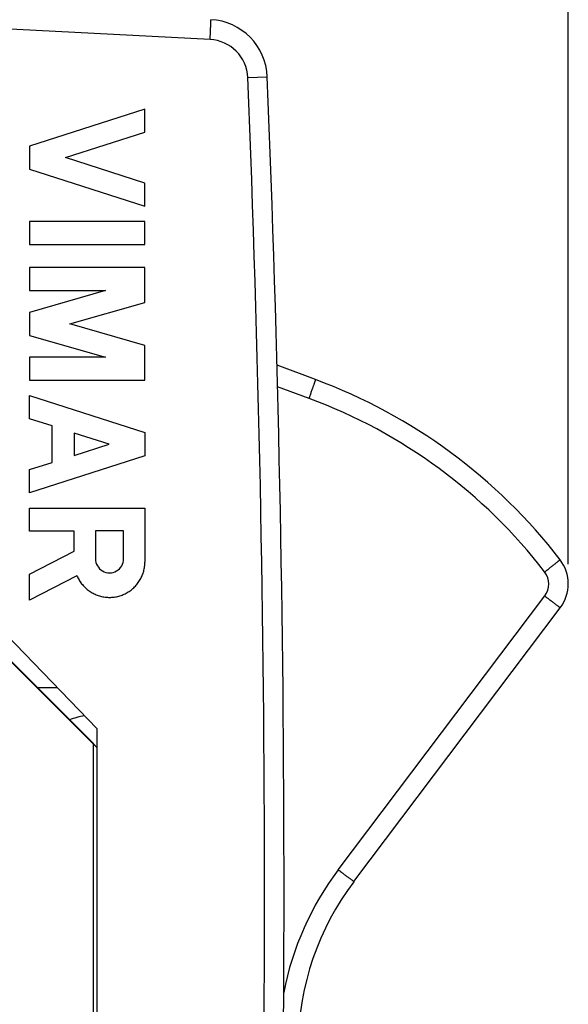
# Model space of a CAD drawing. Units: millimetres. Extents: x -59 to 49, y -25 to 47.
# Drawn here: x 35 to 49, y -3 to 22 of the extents above; entities that cross this region are included whole.
import ezdxf

# ---------------------------------------------------------------- set-up
doc = ezdxf.new("R2010")
doc.units = ezdxf.units.MM
doc.header["$LTSCALE"] = 16.335
doc.layers.get('0').update_dxf_attribs({"linetype": 'CONTINUOUS'})
for name, color, linetype in [('ASSI', 7, 'CONTINUOUS'), ('CURVE', 7, 'CONTINUOUS'), ('DRAFT', 7, 'CONTINUOUS'), ('GUSCI_ESTERNI', 7, 'CONTINUOUS'), ('RACCORDO', 7, 'CONTINUOUS')]:
    doc.layers.add(name, color=color, linetype=linetype)
doc.styles.get("Standard").update_dxf_attribs({"font": 'txt', "width": 0.8})
doc.dimstyles.new('DIMSTYLE_1', dxfattribs={"dimtxt": 3, "dimasz": 3, "dimexe": 1.5, "dimexo": 0.5, "dimgap": 0.75, "dimtad": 1, "dimdec": 1, "dimtxsty": 'STANDARD', "dimblk": '_FILLED', "dimblk1": '_FILLED', "dimblk2": '_FILLED', "dimcen": 0.09, "dimazin": 2, "dimtfac": 1, "dimtofl": 0, "dimtmove": 0, "dimatfit": 3, "dimldrblk": '_FILLED', "dimfxl": 1, "dimtolj": 1, "dimarcsym": 0})

# ---------------------------------------------------------------- blocks, each defined once
blk = doc.blocks.new('_FILLED')
at = {"color": 0, "linetype": 'BYBLOCK'}
blk.add_solid([(0, 0), (-1, 0.3167), (-1, -0.3167)], dxfattribs=at)
blk = doc.blocks.new('*D0')
at = {"color": 7, "linetype": 'CONTINUOUS'}
for p, q in [((-6.931, -11.309), (-6.931, 44.688)), ((48.719, 8.12), (48.719, 44.688)), ((-6.931, 43.188), (20.894, 43.188)), ((48.719, 43.188), (20.894, 43.188))]:
    blk.add_line(p, q, dxfattribs=at)
at = {"color": 7, "linetype": 'CONTINUOUS', "xscale": 3, "yscale": 3, "zscale": 3, "rotation": 180}
blk.add_blockref('_FILLED', (-6.931, 43.188), dxfattribs=at)
at = {"color": 7, "linetype": 'CONTINUOUS', "xscale": 3, "yscale": 3, "zscale": 3}
blk.add_blockref('_FILLED', (48.719, 43.188), dxfattribs=at)

msp = doc.modelspace()

# ---------------------------------------------------------------- linework, layer by layer
at = {"color": 250, "linetype": 'CONTINUOUS'}
for p, q in [((39.709, 21.32), (31.924, 21.728)), ((40.655, 20.363), (41.146, 20.383))]:
    msp.add_line(p, q, dxfattribs=at)
at = {"color": 7, "linetype": 'CONTINUOUS'}
for p, q in [((36.869, 3.969), (29.769, 11.321)), ((35.358, 5.015), (35.858, 5.015)), ((36.869, -4.327), (36.869, 3.969))]:
    msp.add_line(p, q, dxfattribs=at)
for centre, radius, start, end in [((39.648, 20.322), 1.5, 2.3569, 87), ((-458.431, -0.179), 500, 357.64305, 2.35695)]:
    msp.add_arc(centre, radius, start, end, dxfattribs=at)
at = {"color": 250, "linetype": 'CONTINUOUS'}
for centre, radius, start, end in [((39.656, 20.322), 1, 2.357, 87), ((-458.422, -0.179), 499.5, 357.64305, 2.35695)]:
    msp.add_arc(centre, radius, start, end, dxfattribs=at)
msp.add_open_spline([(39.709, 21.32), (39.71, 21.353), (39.714, 21.416), (39.717, 21.495), (39.72, 21.555), (39.722, 21.597), (39.723, 21.636), (39.725, 21.672), (39.726, 21.705), (39.726, 21.734), (39.727, 21.759), (39.727, 21.777), (39.727, 21.79), (39.727, 21.798), (39.727, 21.804), (39.727, 21.809), (39.727, 21.814), (39.727, 21.817), (39.727, 21.818), (39.726, 21.82), (39.726, 21.82)], degree=3, knots=[0, 0, 0, 0, 0.195013, 0.382496, 0.471155, 0.555274, 0.634045, 0.70671, 0.772572, 0.830998, 0.881427, 0.923377, 0.941043, 0.956448, 0.969552, 0.980328, 0.988755, 0.994817, 0.998523, 1, 1, 1, 1], dxfattribs=at)
at = {"layer": 'ASSI', "color": 7, "linetype": 'CONTINUOUS'}
for p, q in [((42.363, 12.761), (41.392, 13.121)), ((29.569, 10.794), (36.769, 3.594)), ((33.162, 7.211), (36.774, 3.599)), ((43.325, 0.127), (48.518, 7.018)), ((36.869, 3.499), (36.769, 3.599)), ((36.769, 3.594), (36.769, -3.953))]:
    msp.add_line(p, q, dxfattribs=at)
at = {"layer": 'ASSI', "color": 250, "linetype": 'CONTINUOUS'}
for p, q in [((42.197, 12.29), (41.406, 12.583)), ((42.934, 0.425), (48.127, 7.316))]:
    msp.add_line(p, q, dxfattribs=at)
at = {"layer": 'ASSI', "color": 7, "linetype": 'CONTINUOUS'}
for centre, radius, start, end in [((37.569, -0.179), 13.8, 37.537, 69.6738), ((47.719, 7.62), 1, 323, 37.537), ((48.915, -4.086), 7, 143, 179)]:
    msp.add_arc(centre, radius, start, end, dxfattribs=at)
at = {"layer": 'ASSI', "color": 250, "linetype": 'CONTINUOUS'}
for centre, radius, start, end in [((37.577, -0.182), 13.3, 37.5374, 69.6734), ((47.727, 7.617), 0.5, 323.0001, 37.537), ((48.924, -4.089), 7.5, 143, 169.0126)]:
    msp.add_arc(centre, radius, start, end, dxfattribs=at)
for points, knots in [([(42.197, 12.29), (42.209, 12.32), (42.231, 12.38), (42.262, 12.467), (42.291, 12.547), (42.313, 12.609), (42.328, 12.652), (42.338, 12.68), (42.346, 12.703), (42.352, 12.723), (42.357, 12.739), (42.361, 12.749), (42.362, 12.756), (42.363, 12.759), (42.363, 12.76), (42.363, 12.761), (42.363, 12.761)], [0, 0, 0, 0, 0.194816, 0.382504, 0.555249, 0.706649, 0.772537, 0.830978, 0.881397, 0.923359, 0.956442, 0.980305, 0.98873, 0.9948, 0.998519, 1, 1, 1, 1]), ([(48.124, 7.921), (48.149, 7.941), (48.2, 7.98), (48.272, 8.036), (48.339, 8.088), (48.389, 8.128), (48.425, 8.156), (48.447, 8.174), (48.467, 8.19), (48.483, 8.203), (48.494, 8.212), (48.501, 8.218), (48.505, 8.222), (48.508, 8.224), (48.51, 8.227), (48.511, 8.228), (48.512, 8.229), (48.512, 8.229)], [0, 0, 0, 0, 0.195344, 0.38327, 0.556044, 0.707334, 0.773139, 0.831488, 0.881813, 0.923687, 0.956689, 0.969749, 0.980483, 0.988877, 0.994915, 0.998597, 1, 1, 1, 1]), ([(48.127, 7.316), (48.152, 7.296), (48.203, 7.259), (48.275, 7.203), (48.333, 7.16), (48.375, 7.128), (48.403, 7.106), (48.429, 7.087), (48.452, 7.069), (48.471, 7.054), (48.487, 7.042), (48.499, 7.033), (48.506, 7.027), (48.51, 7.024), (48.513, 7.021), (48.516, 7.02), (48.517, 7.018), (48.518, 7.018), (48.518, 7.018)], [0, 0, 0, 0, 0.195793, 0.383947, 0.556785, 0.635472, 0.708028, 0.773783, 0.832071, 0.882332, 0.924138, 0.957074, 0.9701, 0.9808, 0.989156, 0.995149, 0.998765, 1, 1, 1, 1]), ([(42.934, 0.425), (42.96, 0.405), (43.01, 0.368), (43.083, 0.312), (43.14, 0.269), (43.182, 0.237), (43.211, 0.215), (43.236, 0.196), (43.259, 0.178), (43.279, 0.163), (43.295, 0.151), (43.306, 0.142), (43.313, 0.136), (43.318, 0.133), (43.321, 0.13), (43.323, 0.129), (43.324, 0.127), (43.325, 0.127), (43.325, 0.127)], [0, 0, 0, 0, 0.195793, 0.383947, 0.556785, 0.635472, 0.708028, 0.773783, 0.832071, 0.882332, 0.924138, 0.957074, 0.9701, 0.9808, 0.989156, 0.995149, 0.998765, 1, 1, 1, 1])]:
    msp.add_open_spline(points, degree=3, knots=knots, dxfattribs=at)
at = {"layer": 'CURVE', "color": 250, "linetype": 'CONTINUOUS'}
for p, q in [((38.069, 19.571), (35.169, 18.64)), ((38.069, 18.991), (38.069, 19.571)), ((36.072, 18.35), (38.069, 18.991)), ((35.169, 18.64), (35.169, 18.06)), ((38.069, 17.709), (36.072, 18.35)), ((35.169, 18.06), (38.069, 17.128)), ((38.069, 17.128), (38.069, 17.709)), ((35.169, 16.742), (35.169, 16.162)), ((38.069, 16.742), (35.169, 16.742)), ((38.069, 16.162), (38.069, 16.742)), ((35.169, 16.162), (38.069, 16.162)), ((35.169, 15.582), (35.169, 15.002)), ((38.069, 15.582), (35.169, 15.582)), ((38.069, 14.705), (38.069, 15.582)), ((37.081, 15.002), (35.169, 14.453)), ((35.169, 15.002), (37.081, 15.002)), ((36.18, 14.163), (38.069, 14.705)), ((35.169, 14.453), (35.169, 13.873)), ((38.069, 13.622), (36.18, 14.163)), ((35.169, 13.873), (37.081, 13.325)), ((38.069, 12.745), (38.069, 13.622)), ((35.169, 13.325), (35.169, 12.745)), ((37.081, 13.325), (35.169, 13.325)), ((35.169, 12.745), (38.069, 12.745)), ((35.169, 11.778), (35.169, 12.358)), ((35.169, 12.358), (38.069, 11.427)), ((35.739, 11.595), (35.169, 11.778)), ((35.739, 10.679), (35.739, 11.595)), ((36.29, 11.418), (36.29, 10.856)), ((37.166, 11.137), (36.29, 11.418)), ((38.069, 11.427), (38.069, 10.847)), ((36.29, 10.856), (37.166, 11.137)), ((38.069, 10.847), (35.169, 9.916)), ((35.169, 10.496), (35.739, 10.679)), ((35.169, 9.916), (35.169, 10.496)), ((35.169, 9.529), (38.069, 9.529)), ((35.169, 8.949), (35.169, 9.529)), ((38.069, 9.529), (38.069, 8.171)), ((36.29, 8.949), (35.169, 8.949)), ((36.29, 8.443), (36.29, 8.949)), ((37.532, 8.957), (36.827, 8.957)), ((36.827, 8.957), (36.827, 8.252)), ((37.532, 8.252), (37.532, 8.957)), ((35.169, 7.862), (36.29, 8.443)), ((35.169, 7.208), (35.169, 7.862)), ((36.36, 7.826), (35.169, 7.208))]:
    msp.add_line(p, q, dxfattribs=at)
msp.add_ellipse((37.179, 8.252), major_axis=(0, 0.353), ratio=0.999695, start_param=-4.712389, end_param=-1.570796, dxfattribs=at)
msp.add_open_spline([(36.36, 7.826), (36.375, 7.79), (36.41, 7.721), (36.475, 7.624), (36.552, 7.537), (36.64, 7.461), (36.737, 7.397), (36.842, 7.346), (36.952, 7.309), (37.066, 7.286), (37.182, 7.279), (37.299, 7.287), (37.413, 7.31), (37.523, 7.348), (37.627, 7.4), (37.724, 7.465), (37.811, 7.541), (37.888, 7.629), (37.952, 7.726), (38.003, 7.83), (38.041, 7.941), (38.063, 8.055), (38.069, 8.132), (38.069, 8.171)], degree=3, dxfattribs=at)
at = {"layer": 'DRAFT', "color": 7, "linetype": 'CONTINUOUS'}
for p in [(29.769, 11.321), (36.869, -4.327)]:
    msp.add_line(p, (36.869, 3.969), dxfattribs=at)
at = {"layer": 'GUSCI_ESTERNI', "color": 7, "linetype": 'CONTINUOUS'}
for p, q in [((29.569, 10.794), (36.769, 3.594)), ((33.162, 7.211), (36.772, 3.601)), ((36.769, 3.594), (36.769, -3.953)), ((36.869, 3.499), (36.772, 3.597))]:
    msp.add_line(p, q, dxfattribs=at)
at = {"layer": 'RACCORDO', "color": 250, "linetype": 'CONTINUOUS'}
for p, q in [((39.709, 21.32), (31.924, 21.728)), ((40.655, 20.363), (41.146, 20.383)), ((42.197, 12.29), (41.406, 12.583)), ((42.934, 0.425), (48.127, 7.316))]:
    msp.add_line(p, q, dxfattribs=at)
at = {"layer": 'RACCORDO', "color": 7, "linetype": 'CONTINUOUS'}
for p, q in [((42.363, 12.761), (41.392, 13.121)), ((43.325, 0.127), (48.518, 7.018))]:
    msp.add_line(p, q, dxfattribs=at)
for centre, radius, start, end in [((39.648, 20.322), 1.5, 2.3569, 87), ((-458.431, -0.179), 500, 357.64305, 2.35695), ((37.569, -0.179), 13.8, 37.537, 69.6738), ((47.719, 7.62), 1, 323, 37.537), ((48.915, -4.086), 7, 143, 179)]:
    msp.add_arc(centre, radius, start, end, dxfattribs=at)
at = {"layer": 'RACCORDO', "color": 250, "linetype": 'CONTINUOUS'}
for centre, radius, start, end in [((39.656, 20.322), 1, 2.357, 87), ((-458.422, -0.179), 499.5, 357.64305, 2.35695), ((37.577, -0.182), 13.3, 37.5374, 69.6734), ((47.727, 7.617), 0.5, 323.0001, 37.537), ((37.569, -0.179), 4.6, 102.8648, 107.6993), ((48.924, -4.089), 7.5, 143, 169.0126)]:
    msp.add_arc(centre, radius, start, end, dxfattribs=at)
for points, knots in [([(39.709, 21.32), (39.71, 21.353), (39.714, 21.416), (39.717, 21.495), (39.72, 21.555), (39.722, 21.597), (39.723, 21.636), (39.725, 21.672), (39.726, 21.705), (39.726, 21.734), (39.727, 21.759), (39.727, 21.777), (39.727, 21.79), (39.727, 21.798), (39.727, 21.804), (39.727, 21.809), (39.727, 21.814), (39.727, 21.817), (39.727, 21.818), (39.726, 21.82), (39.726, 21.82)], [0, 0, 0, 0, 0.195013, 0.382496, 0.471155, 0.555274, 0.634045, 0.70671, 0.772572, 0.830998, 0.881427, 0.923377, 0.941043, 0.956448, 0.969552, 0.980328, 0.988755, 0.994817, 0.998523, 1, 1, 1, 1]), ([(42.197, 12.29), (42.209, 12.32), (42.231, 12.38), (42.262, 12.467), (42.291, 12.547), (42.313, 12.609), (42.328, 12.652), (42.338, 12.68), (42.346, 12.703), (42.352, 12.723), (42.357, 12.739), (42.361, 12.749), (42.362, 12.756), (42.363, 12.759), (42.363, 12.76), (42.363, 12.761), (42.363, 12.761)], [0, 0, 0, 0, 0.194816, 0.382504, 0.555249, 0.706649, 0.772537, 0.830978, 0.881397, 0.923359, 0.956442, 0.980305, 0.98873, 0.9948, 0.998519, 1, 1, 1, 1]), ([(48.124, 7.921), (48.149, 7.941), (48.2, 7.98), (48.272, 8.036), (48.339, 8.088), (48.389, 8.128), (48.425, 8.156), (48.447, 8.174), (48.467, 8.19), (48.483, 8.203), (48.494, 8.212), (48.501, 8.218), (48.505, 8.222), (48.508, 8.224), (48.51, 8.227), (48.511, 8.228), (48.512, 8.229), (48.512, 8.229)], [0, 0, 0, 0, 0.195344, 0.38327, 0.556044, 0.707334, 0.773139, 0.831488, 0.881813, 0.923687, 0.956689, 0.969749, 0.980483, 0.988877, 0.994915, 0.998597, 1, 1, 1, 1]), ([(48.127, 7.316), (48.152, 7.296), (48.203, 7.259), (48.275, 7.203), (48.333, 7.16), (48.375, 7.128), (48.403, 7.106), (48.429, 7.087), (48.452, 7.069), (48.471, 7.054), (48.487, 7.042), (48.499, 7.033), (48.506, 7.027), (48.51, 7.024), (48.513, 7.021), (48.516, 7.02), (48.517, 7.018), (48.518, 7.018), (48.518, 7.018)], [0, 0, 0, 0, 0.195793, 0.383947, 0.556785, 0.635472, 0.708028, 0.773783, 0.832071, 0.882332, 0.924138, 0.957074, 0.9701, 0.9808, 0.989156, 0.995149, 0.998765, 1, 1, 1, 1]), ([(42.934, 0.425), (42.96, 0.405), (43.01, 0.368), (43.083, 0.312), (43.14, 0.269), (43.182, 0.237), (43.211, 0.215), (43.236, 0.196), (43.259, 0.178), (43.279, 0.163), (43.295, 0.151), (43.306, 0.142), (43.313, 0.136), (43.318, 0.133), (43.321, 0.13), (43.323, 0.129), (43.324, 0.127), (43.325, 0.127), (43.325, 0.127)], [0, 0, 0, 0, 0.195793, 0.383947, 0.556785, 0.635472, 0.708028, 0.773783, 0.832071, 0.882332, 0.924138, 0.957074, 0.9701, 0.9808, 0.989156, 0.995149, 0.998765, 1, 1, 1, 1])]:
    msp.add_open_spline(points, degree=3, knots=knots, dxfattribs=at)

# ---------------------------------------------------------------- dimensions: what is measured, and where the dimension line sits
at = {"color": 7, "linetype": 'CONTINUOUS'}
dim = msp.add_linear_dim(base=(48.7191, 43.1883), p1=(-6.9307, -11.8092), p2=(48.7191, 7.6195), dimstyle='DIMSTYLE_1', dxfattribs=at)
dim.commit()
dim.dimension.update_dxf_attribs({"geometry": '*D0', "text_midpoint": (15.7889, 43.1883), "dimtype": 160})

doc.saveas('drawing.dxf')
